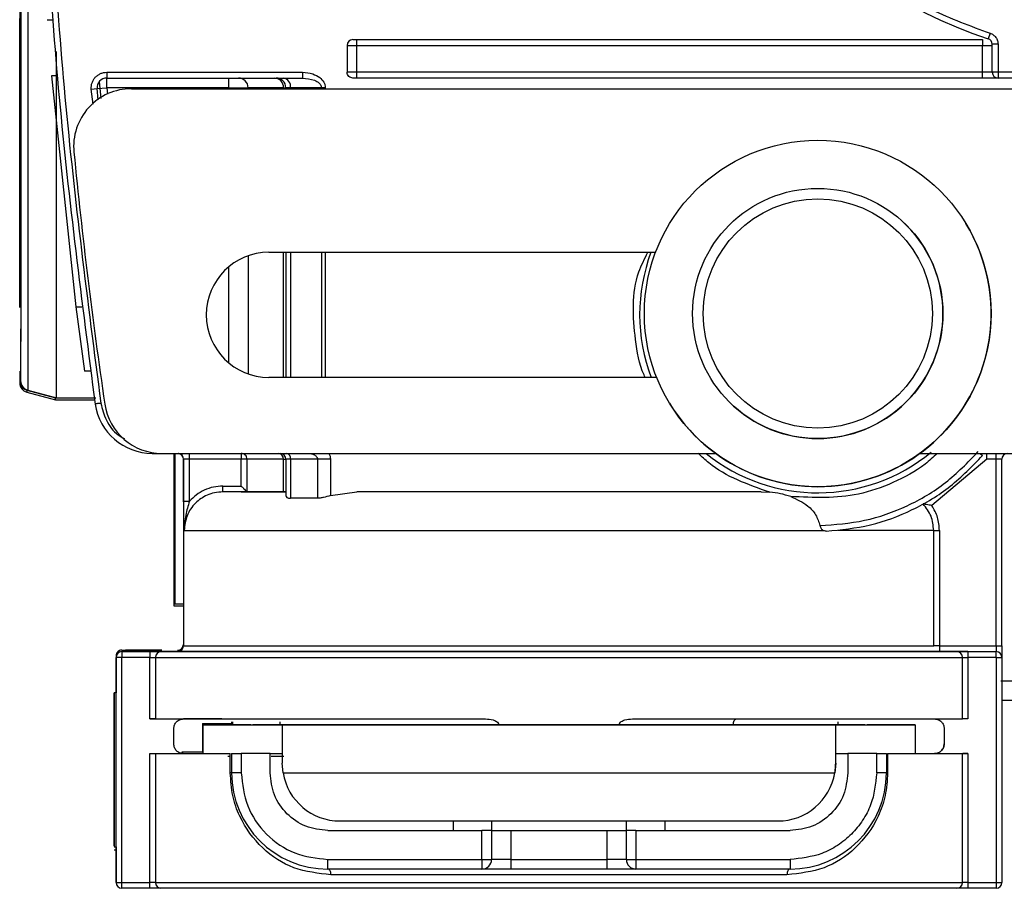
# Model space of a CAD drawing. Units: millimetres. Extents: x 50 to 2082, y 50 to 33210489.
# Drawn here: x 1755 to 1840, y 469 to 544 of the extents above; entities that cross this region are included whole.
import ezdxf

# ---------------------------------------------------------------- set-up
doc = ezdxf.new("R2010")
doc.units = ezdxf.units.MM
doc.header["$LTSCALE"] = 5

msp = doc.modelspace()

# ---------------------------------------------------------------- linework, layer by layer
at = {"color": 7, "linetype": 'Continuous', "lineweight": 25}
for p, q in [((1757.813, 544.341), (1757.313, 544.341)), ((1838.905, 543.22), (1838.753, 542.744)), ((1783.267, 542.165), (1784.1, 542.165)), ((1783.267, 542.165), (1783.267, 539.831)), ((1784.1, 542.665), (1838.267, 542.665)), ((1784.1, 542.165), (1784.1, 542.665)), ((1784.1, 539.831), (1784.1, 542.165)), ((1784.1, 542.165), (1838.267, 542.165)), ((1838.267, 542.665), (1838.267, 542.165)), ((1838.267, 542.165), (1839.1, 542.165)), ((1838.267, 539.831), (1838.267, 542.165)), ((1839.1, 539.831), (1839.1, 542.268)), ((1839.6, 542.268), (1839.1, 542.268)), ((1839.6, 542.268), (1839.6, 539.831)), ((1757.69, 539.522), (1759.803, 519.522)), ((1758.19, 539.522), (1757.69, 539.522)), ((1762.459, 539.831), (1779.419, 539.831)), ((1762.459, 539.831), (1762.459, 539.331)), ((1784.1, 539.831), (1783.267, 539.831)), ((1784.1, 539.331), (1784.1, 539.831)), ((1838.267, 539.831), (1784.1, 539.831)), ((1839.1, 539.831), (1838.267, 539.831)), ((1838.267, 539.331), (1838.267, 539.831)), ((1839.6, 539.831), (1839.1, 539.831)), ((1860.267, 539.831), (1839.6, 539.831)), ((1839.6, 539.831), (1839.6, 539.331)), ((1761.991, 537.564), (1761.827, 539.04)), ((1762.459, 539.331), (1779.419, 539.331)), ((1762.459, 538.498), (1762.459, 539.331)), ((1838.267, 539.331), (1784.1, 539.331)), ((1860.267, 539.331), (1839.6, 539.331)), ((1761.131, 538.383), (1761.629, 538.426)), ((1761.283, 537.078), (1761.131, 538.383)), ((1761.629, 538.426), (1762.459, 538.498)), ((1761.714, 537.454), (1761.629, 538.426)), ((1773.044, 538.498), (1762.459, 538.498)), ((1762.459, 538.498), (1762.525, 537.93)), ((1764.599, 538.411), (1882.434, 538.411)), ((1773.044, 538.498), (1774.7, 538.498)), ((1773.044, 538.411), (1773.044, 538.498)), ((1774.7, 538.498), (1774.7, 538.411)), ((1777.759, 538.411), (1777.759, 538.498)), ((1777.959, 538.498), (1777.959, 538.411)), ((1781.048, 538.498), (1778.377, 538.498)), ((1778.377, 538.498), (1778.377, 538.411)), ((1781.379, 538.498), (1781.048, 538.498)), ((1781.048, 538.498), (1781.048, 538.411)), ((1781.379, 538.498), (1781.379, 538.411)), ((1831.278, 526.968), (1831.278, 526.968)), ((1836.821, 526.726), (1836.821, 526.726)), ((1776.501, 524.244), (1809.963, 524.244)), ((1777.759, 513.411), (1777.759, 524.244)), ((1777.959, 524.244), (1777.959, 513.411)), ((1778.377, 524.244), (1778.377, 513.411)), ((1781.048, 524.244), (1781.048, 513.411)), ((1781.379, 524.244), (1781.379, 513.411)), ((1774.7, 523.936), (1774.7, 513.719)), ((1773.044, 514.657), (1773.044, 522.998)), ((1759.803, 519.522), (1760.552, 513.938)), ((1759.803, 519.522), (1760.303, 519.522)), ((1759.803, 519.522), (1759.803, 519.522)), ((1761.052, 513.938), (1760.552, 513.938)), ((1754.932, 513.269), (1754.932, 513.116)), ((1810.055, 513.411), (1776.501, 513.411)), ((1755.55, 512.311), (1758.042, 511.643)), ((1755.55, 512.311), (1755.55, 512.13)), ((1755.55, 512.13), (1758.042, 511.463)), ((1755.561, 512.311), (1758.053, 511.643)), ((1755.575, 512.311), (1758.067, 511.643)), ((1755.589, 512.311), (1758.081, 511.643)), ((1755.603, 512.311), (1758.095, 511.643)), ((1755.617, 512.311), (1758.11, 511.643)), ((1755.631, 512.311), (1758.124, 511.643)), ((1758.042, 511.463), (1758.042, 511.643)), ((1758.042, 511.463), (1761.422, 511.463)), ((1758.124, 511.643), (1761.509, 511.643)), ((1811.172, 511.167), (1811.172, 511.167)), ((1816.715, 510.925), (1816.715, 510.925)), ((1766.406, 506.898), (1766.406, 506.831)), ((1766.406, 506.831), (1767.209, 506.831)), ((1767.24, 506.828), (1815.157, 506.828)), ((1768.267, 506.828), (1768.267, 493.801)), ((1768.281, 506.828), (1768.281, 493.801)), ((1768.295, 506.828), (1768.295, 493.801)), ((1768.309, 506.828), (1768.309, 493.801)), ((1768.323, 506.828), (1768.323, 493.801)), ((1768.337, 506.828), (1768.337, 493.801)), ((1768.351, 506.828), (1768.351, 493.801)), ((1769.1, 506.331), (1769.1, 490.164)), ((1769.122, 506.331), (1769.1, 506.331)), ((1769.122, 502.688), (1769.122, 506.331)), ((1769.621, 506.331), (1769.122, 506.331)), ((1769.621, 506.331), (1769.621, 506.828)), ((1774.102, 506.331), (1769.621, 506.331)), ((1769.621, 502.688), (1769.621, 506.331)), ((1774.102, 506.828), (1774.102, 506.331)), ((1774.601, 506.331), (1774.102, 506.331)), ((1774.102, 503.998), (1774.102, 506.331)), ((1774.601, 506.331), (1774.601, 503.499)), ((1777.759, 503.498), (1777.759, 506.331)), ((1777.959, 506.331), (1777.959, 503.173)), ((1780.703, 506.331), (1778.377, 506.331)), ((1778.377, 506.331), (1778.377, 502.948)), ((1780.703, 506.331), (1780.703, 502.948)), ((1781.827, 506.331), (1781.827, 503.181)), ((1832.835, 506.828), (1882.434, 506.828)), ((1838.64, 506.331), (1833.874, 502.306)), ((1838.058, 506.828), (1838.259, 506.656)), ((1839.433, 506.331), (1838.64, 506.331)), ((1839.433, 506.331), (1839.433, 506.828)), ((1839.433, 490.164), (1839.433, 506.331)), ((1839.933, 490.164), (1839.933, 506.331)), ((1772.514, 503.998), (1774.102, 503.998)), ((1774.604, 503.498), (1772.514, 503.498)), ((1780.703, 502.948), (1778.377, 502.948)), ((1781.827, 503.181), (1784.1, 503.498)), ((1819.1, 503.498), (1819.842, 503.467)), ((1769.122, 502.688), (1769.621, 502.688)), ((1834.03, 490.164), (1834.03, 500.164)), ((1834.529, 500.164), (1834.529, 490.164)), ((1768.267, 493.801), (1768.267, 493.62)), ((1769.1, 490.164), (1834.03, 490.164)), ((1834.529, 490.164), (1839.433, 490.164)), ((1839.433, 490.164), (1839.433, 489.664)), ((1763.267, 489.285), (1763.267, 489.285)), ((1763.282, 489.285), (1763.267, 489.285)), ((1763.267, 469.665), (1763.267, 489.164)), ((1763.267, 489.164), (1763.267, 489.164)), ((1763.267, 489.164), (1763.267, 486.081)), ((1763.767, 489.785), (1763.767, 489.785)), ((1763.767, 489.664), (1766.204, 489.664)), ((1763.767, 469.665), (1763.767, 489.164)), ((1766.204, 489.164), (1763.767, 489.164)), ((1765.961, 489.785), (1764.1, 489.785)), ((1764.101, 489.785), (1765.961, 489.785)), ((1766.204, 483.832), (1766.204, 489.164)), ((1766.204, 489.164), (1766.68, 489.164)), ((1766.68, 489.164), (1766.68, 483.832)), ((1768.684, 489.664), (1767.156, 489.664)), ((1836.997, 489.664), (1834.529, 489.664)), ((1836.521, 483.831), (1836.521, 489.164)), ((1836.997, 489.664), (1839.434, 489.664)), ((1836.997, 489.164), (1836.997, 483.831)), ((1839.434, 489.164), (1836.997, 489.164)), ((1839.433, 489.664), (1839.433, 489.664)), ((1839.434, 489.164), (1839.434, 469.665)), ((1839.434, 489.164), (1839.934, 489.164)), ((1839.934, 489.164), (1839.934, 469.665)), ((1763.267, 486.081), (1763.1, 486.081)), ((1839.934, 485.466), (1876.677, 485.466)), ((1766.204, 483.832), (1769.101, 483.832)), ((1770.764, 483.451), (1770.764, 480.951)), ((1770.764, 483.451), (1773.265, 483.451)), ((1770.767, 483.33), (1777.652, 483.329)), ((1770.767, 483.33), (1770.767, 483.33)), ((1773.315, 483.33), (1770.767, 483.33)), ((1770.767, 483.33), (1770.767, 480.832)), ((1773.265, 483.58), (1773.265, 483.33)), ((1773.279, 483.58), (1773.279, 483.33)), ((1773.294, 483.58), (1773.294, 483.33)), ((1773.308, 483.58), (1773.308, 483.33)), ((1773.322, 483.58), (1773.322, 483.33)), ((1773.336, 483.58), (1773.336, 483.33)), ((1773.35, 483.58), (1773.35, 483.33)), ((1774.924, 483.33), (1775.121, 483.33)), ((1777.436, 483.33), (1776.762, 483.33)), ((1777.436, 483.58), (1777.436, 483.33)), ((1777.652, 483.329), (1825.548, 483.33)), ((1782.428, 483.33), (1782.428, 483.33)), ((1782.428, 483.33), (1782.428, 483.33)), ((1782.764, 483.831), (1782.764, 483.831)), ((1799.241, 483.33), (1786.043, 483.329)), ((1786.235, 483.831), (1795.235, 483.831)), ((1796.387, 483.331), (1786.518, 483.331)), ((1786.518, 483.331), (1786.518, 483.329)), ((1817.157, 483.33), (1803.959, 483.33)), ((1816.684, 483.331), (1806.815, 483.331)), ((1820.437, 483.831), (1820.437, 483.831)), ((1820.772, 483.33), (1820.772, 483.33)), ((1825.548, 483.33), (1832.434, 483.331)), ((1825.548, 480.83), (1825.548, 483.33)), ((1825.766, 483.331), (1825.766, 483.581)), ((1826.438, 483.331), (1825.766, 483.331)), ((1828.08, 483.331), (1828.276, 483.331)), ((1832.434, 483.331), (1829.886, 483.331)), ((1832.434, 483.331), (1832.434, 483.331)), ((1832.434, 483.331), (1832.434, 480.831)), ((1832.434, 483.331), (1832.434, 480.831)), ((1834.1, 483.831), (1834.114, 483.831)), ((1768.268, 481.665), (1768.267, 482.998)), ((1834.933, 482.997), (1834.933, 482.998)), ((1834.933, 482.998), (1834.933, 482.998)), ((1834.933, 482.997), (1834.933, 481.664)), ((1834.933, 481.664), (1834.933, 481.664)), ((1766.204, 469.665), (1766.204, 480.832)), ((1766.68, 480.832), (1766.68, 469.665)), ((1770.764, 480.952), (1768.956, 480.951)), ((1773.155, 480.58), (1772.936, 480.58)), ((1773.155, 479.165), (1773.155, 480.832)), ((1773.267, 480.832), (1773.267, 479.165)), ((1776.6, 480.832), (1774.1, 480.832)), ((1774.1, 480.832), (1774.1, 479.165)), ((1776.6, 479.165), (1776.6, 480.832)), ((1776.6, 480.829), (1777.652, 480.829)), ((1825.548, 480.83), (1826.6, 480.83)), ((1829.1, 480.831), (1826.6, 480.831)), ((1826.6, 480.831), (1826.6, 479.164)), ((1829.1, 479.164), (1829.1, 480.831)), ((1829.934, 480.831), (1829.934, 479.164)), ((1830.046, 480.831), (1830.046, 479.164)), ((1832.434, 480.831), (1834.119, 480.831)), ((1834.104, 480.831), (1834.106, 480.831)), ((1836.521, 469.665), (1836.521, 480.831)), ((1836.997, 480.831), (1836.54, 480.831)), ((1836.997, 480.831), (1836.997, 469.665)), ((1777.722, 479.162), (1777.652, 479.996)), ((1825.548, 479.997), (1825.478, 479.163)), ((1825.548, 479.997), (1825.548, 479.997)), ((1777.722, 479.162), (1825.478, 479.163)), ((1825.356, 478.623), (1825.478, 479.163)), ((1825.356, 478.623), (1825.356, 478.623)), ((1782.652, 474.996), (1820.548, 474.997)), ((1792.433, 474.996), (1792.433, 474.165)), ((1795.766, 474.996), (1795.766, 474.165)), ((1807.433, 474.164), (1807.433, 474.996)), ((1810.766, 474.996), (1810.766, 474.164)), ((1781.6, 474.165), (1794.933, 474.165)), ((1794.933, 471.665), (1794.933, 474.165)), ((1795.766, 474.165), (1795.766, 471.665)), ((1797.433, 474.165), (1797.433, 471.665)), ((1797.433, 474.165), (1805.766, 474.164)), ((1805.766, 471.664), (1805.766, 474.164)), ((1807.433, 471.664), (1807.433, 474.164)), ((1808.266, 474.164), (1808.266, 471.664)), ((1808.266, 474.164), (1821.6, 474.164)), ((1763.1, 472.748), (1763.267, 472.748)), ((1763.1, 472.504), (1763.267, 472.504)), ((1763.267, 472.748), (1763.267, 469.665)), ((1781.6, 471.665), (1794.933, 471.665)), ((1794.933, 471.665), (1794.933, 470.831)), ((1797.433, 471.665), (1795.766, 471.665)), ((1797.433, 471.665), (1805.766, 471.664)), ((1807.433, 471.664), (1805.766, 471.664)), ((1805.766, 470.831), (1805.766, 471.664)), ((1807.433, 471.664), (1808.266, 471.664)), ((1808.266, 471.664), (1821.6, 471.664)), ((1808.266, 471.664), (1808.266, 470.831)), ((1821.6, 471.664), (1821.6, 470.831)), ((1794.933, 470.831), (1781.6, 470.831)), ((1805.766, 470.831), (1797.433, 470.831)), ((1821.6, 470.831), (1808.266, 470.831)), ((1763.267, 469.665), (1763.767, 469.665)), ((1763.267, 469.665), (1763.267, 469.665)), ((1763.767, 469.665), (1766.204, 469.665)), ((1766.68, 469.665), (1766.204, 469.665)), ((1766.68, 469.665), (1836.521, 469.665)), ((1836.997, 469.665), (1836.521, 469.665)), ((1836.997, 469.665), (1839.434, 469.665)), ((1839.434, 469.665), (1839.934, 469.665)), ((1766.204, 469.165), (1763.767, 469.165)), ((1839.434, 469.165), (1836.997, 469.165))]:
    msp.add_line(p, q, dxfattribs=at)
at = {"color": 7, "linetype": 'Continuous', "lineweight": 25, "flags": 128}
for points in [[(1754.971, 519.476), (1754.971, 519.476), (1754.97, 519.773), (1754.97, 520.658), (1754.969, 522.112), (1754.968, 524.106), (1754.968, 526.6), (1754.967, 529.543), (1754.967, 532.874), (1754.967, 536.527), (1754.966, 540.426), (1754.966, 544.492), (1754.966, 548.643), (1754.966, 552.794), (1754.966, 556.86), (1754.967, 560.759), (1754.967, 564.412), (1754.967, 567.743), (1754.968, 570.686), (1754.968, 573.179), (1754.969, 575.174), (1754.97, 576.628), (1754.97, 577.513), (1754.971, 577.81)], [(1754.985, 519.476), (1754.985, 519.476), (1754.985, 519.773), (1754.984, 520.658), (1754.983, 522.112), (1754.983, 524.106), (1754.982, 526.6), (1754.982, 529.543), (1754.981, 532.874), (1754.981, 536.527), (1754.98, 540.426), (1754.98, 544.492), (1754.98, 548.643), (1754.98, 552.794), (1754.98, 556.86), (1754.981, 560.759), (1754.981, 564.412), (1754.982, 567.743), (1754.982, 570.686), (1754.983, 573.179), (1754.983, 575.174), (1754.984, 576.628), (1754.985, 577.513), (1754.985, 577.81)], [(1754.999, 519.476), (1754.999, 519.476), (1754.999, 519.773), (1754.998, 520.658), (1754.997, 522.112), (1754.997, 524.106), (1754.996, 526.6), (1754.996, 529.543), (1754.995, 532.874), (1754.995, 536.527), (1754.995, 540.426), (1754.994, 544.492), (1754.994, 548.643), (1754.994, 552.794), (1754.995, 556.86), (1754.995, 560.759), (1754.995, 564.412), (1754.996, 567.743), (1754.996, 570.686), (1754.997, 573.179), (1754.997, 575.174), (1754.998, 576.628), (1754.999, 577.513), (1754.999, 577.81)], [(1755.014, 519.476), (1755.014, 519.476), (1755.013, 519.773), (1755.012, 520.658), (1755.011, 522.112), (1755.011, 524.106), (1755.01, 526.6), (1755.01, 529.543), (1755.009, 532.874), (1755.009, 536.527), (1755.009, 540.426), (1755.009, 544.492), (1755.009, 548.643), (1755.009, 552.794), (1755.009, 556.86), (1755.009, 560.759), (1755.009, 564.412), (1755.01, 567.743), (1755.01, 570.686), (1755.011, 573.179), (1755.011, 575.174), (1755.012, 576.628), (1755.013, 577.513), (1755.014, 577.81)], [(1755.637, 548.643), (1755.637, 543.997), (1755.637, 539.427), (1755.637, 535.009), (1755.637, 530.814), (1755.636, 526.912), (1755.636, 523.367), (1755.635, 520.237), (1755.635, 517.574), (1755.634, 515.42), (1755.633, 513.813), (1755.632, 512.777), (1755.632, 512.329), (1755.631, 512.311)], [(1754.943, 519.476), (1754.943, 519.476), (1754.942, 519.773), (1754.941, 520.658), (1754.941, 522.112), (1754.94, 524.106), (1754.94, 526.6), (1754.939, 529.543), (1754.939, 532.874), (1754.938, 536.527), (1754.938, 540.426), (1754.938, 544.492)], [(1754.957, 519.476), (1754.957, 519.476), (1754.956, 519.773), (1754.956, 520.658), (1754.955, 522.112), (1754.954, 524.106), (1754.954, 526.6), (1754.953, 529.543), (1754.953, 532.874), (1754.952, 536.527), (1754.952, 540.426), (1754.952, 544.492)], [(1773.044, 538.498), (1773.044, 538.66), (1773.044, 538.817), (1773.044, 538.961), (1773.044, 539.087), (1773.044, 539.191), (1773.044, 539.268), (1773.044, 539.315), (1773.044, 539.331)], [(1777.759, 538.498), (1777.179, 538.498), (1776.653, 538.498), (1776.183, 538.498), (1775.769, 538.498), (1775.413, 538.498), (1775.116, 538.498), (1774.878, 538.498), (1774.7, 538.498)], [(1777.759, 538.498), (1777.805, 538.498), (1777.845, 538.498), (1777.88, 538.498), (1777.908, 538.498), (1777.93, 538.498), (1777.946, 538.498), (1777.956, 538.498), (1777.959, 538.498)], [(1778.377, 538.498), (1778.282, 538.498), (1778.198, 538.498), (1778.126, 538.498), (1778.067, 538.498), (1778.02, 538.498), (1777.986, 538.498), (1777.966, 538.498), (1777.959, 538.498)], [(1777.759, 506.331), (1777.124, 506.331), (1776.555, 506.331), (1776.053, 506.331), (1775.621, 506.331), (1775.258, 506.331), (1774.967, 506.331), (1774.748, 506.331), (1774.601, 506.331)], [(1777.759, 506.331), (1777.805, 506.331), (1777.845, 506.331), (1777.88, 506.331), (1777.908, 506.331), (1777.93, 506.331), (1777.946, 506.331), (1777.956, 506.331), (1777.959, 506.331)], [(1778.377, 506.331), (1778.282, 506.331), (1778.198, 506.331), (1778.126, 506.331), (1778.067, 506.331), (1778.02, 506.331), (1777.986, 506.331), (1777.966, 506.331), (1777.959, 506.331)], [(1839.933, 506.331), (1839.924, 506.331), (1839.895, 506.331), (1839.849, 506.331), (1839.787, 506.331), (1839.711, 506.331), (1839.625, 506.331), (1839.531, 506.331), (1839.433, 506.331)], [(1834.03, 500.164), (1833.74, 500.164), (1833.227, 500.164), (1832.494, 500.164), (1831.547, 500.164), (1830.392, 500.164), (1829.037, 500.164), (1827.492, 500.164), (1825.767, 500.164)], [(1834.03, 500.164), (1834.045, 500.164), (1834.077, 500.164), (1834.125, 500.164), (1834.187, 500.164), (1834.262, 500.164), (1834.345, 500.164), (1834.436, 500.164), (1834.529, 500.164)], [(1834.529, 490.164), (1834.529, 490.067), (1834.529, 489.973), (1834.529, 489.887), (1834.529, 489.811), (1834.529, 489.749), (1834.529, 489.703), (1834.529, 489.674), (1834.529, 489.664)], [(1763.767, 489.664), (1763.767, 489.655), (1763.767, 489.626), (1763.767, 489.58), (1763.767, 489.518), (1763.767, 489.442), (1763.767, 489.356), (1763.767, 489.262), (1763.767, 489.164)], [(1764.101, 489.785), (1764.101, 489.775), (1764.101, 489.747), (1764.101, 489.701), (1764.101, 489.664)], [(1765.961, 489.785), (1765.961, 489.775), (1765.961, 489.747), (1765.961, 489.701), (1765.961, 489.664)], [(1766.204, 489.664), (1766.204, 489.655), (1766.204, 489.626), (1766.204, 489.58), (1766.204, 489.518), (1766.204, 489.442), (1766.204, 489.356), (1766.204, 489.262), (1766.204, 489.164)], [(1836.521, 489.164), (1836.55, 489.164), (1836.591, 489.164), (1836.642, 489.164), (1836.702, 489.164), (1836.769, 489.164), (1836.842, 489.164), (1836.918, 489.164), (1836.997, 489.164)], [(1836.997, 489.664), (1836.997, 489.655), (1836.997, 489.626), (1836.997, 489.58), (1836.997, 489.518), (1836.997, 489.442), (1836.997, 489.356), (1836.997, 489.262), (1836.997, 489.164)], [(1839.434, 489.164), (1839.434, 489.262), (1839.434, 489.356), (1839.434, 489.442), (1839.434, 489.518), (1839.434, 489.58), (1839.434, 489.626), (1839.434, 489.655), (1839.434, 489.664)], [(1763.1, 484.851), (1763.1, 485.747), (1763.1, 486.08), (1763.1, 485.821), (1763.1, 484.992), (1763.1, 483.668), (1763.1, 481.966), (1763.1, 480.037), (1763.1, 478.053), (1763.1, 476.19), (1763.1, 474.613), (1763.1, 473.463), (1763.1, 472.842), (1763.1, 472.805), (1763.1, 473.355), (1763.1, 474.443), (1763.1, 475.973), (1763.1, 477.809), (1763.1, 479.788), (1763.1, 481.733), (1763.1, 483.473), (1763.1, 484.851)], [(1763.267, 484.851), (1763.267, 485.747), (1763.267, 486.08), (1763.267, 486.081)], [(1763.267, 472.748), (1763.267, 472.805), (1763.267, 473.355), (1763.267, 474.443), (1763.267, 475.973), (1763.267, 477.809), (1763.267, 479.788), (1763.267, 481.733), (1763.267, 483.473), (1763.267, 484.851)], [(1774.924, 483.33), (1774.653, 483.33), (1774.389, 483.33), (1774.139, 483.33), (1773.91, 483.33), (1773.708, 483.33), (1773.539, 483.33), (1773.406, 483.33), (1773.315, 483.33)], [(1776.762, 483.33), (1776.687, 483.33), (1776.564, 483.33), (1776.398, 483.33), (1776.192, 483.33), (1775.954, 483.33), (1775.691, 483.33), (1775.41, 483.33), (1775.121, 483.33)], [(1782.428, 483.33), (1780.821, 483.33), (1779.506, 483.33), (1778.502, 483.33), (1777.823, 483.33), (1777.479, 483.33), (1777.436, 483.33)], [(1777.652, 483.329), (1777.652, 483.268), (1777.652, 483.087), (1777.652, 482.792), (1777.652, 482.39), (1777.652, 481.894), (1777.652, 481.318), (1777.652, 480.679), (1777.652, 479.996)], [(1786.043, 483.329), (1785.248, 483.329), (1784.533, 483.329), (1783.91, 483.329), (1783.387, 483.329), (1782.972, 483.329), (1782.672, 483.329), (1782.489, 483.33), (1782.428, 483.33)], [(1786.518, 483.331), (1785.802, 483.331), (1785.159, 483.331), (1784.598, 483.331), (1784.127, 483.331), (1783.754, 483.331), (1783.483, 483.331), (1783.319, 483.331), (1783.264, 483.331)], [(1803.959, 483.33), (1803.418, 483.33), (1802.835, 483.33), (1802.225, 483.33), (1801.6, 483.33), (1800.975, 483.33), (1800.365, 483.33), (1799.782, 483.33), (1799.241, 483.33)], [(1819.937, 483.331), (1819.882, 483.331), (1819.718, 483.331), (1819.448, 483.331), (1819.074, 483.331), (1818.604, 483.331), (1818.043, 483.331), (1817.4, 483.331), (1816.684, 483.331)], [(1820.772, 483.33), (1820.711, 483.33), (1820.529, 483.33), (1820.228, 483.33), (1819.813, 483.33), (1819.29, 483.33), (1818.667, 483.33), (1817.952, 483.33), (1817.157, 483.33)], [(1825.767, 483.331), (1825.722, 483.331), (1825.377, 483.331), (1824.698, 483.331), (1823.694, 483.331), (1822.379, 483.33), (1820.772, 483.33)], [(1825.548, 479.997), (1825.548, 480.68), (1825.548, 481.319), (1825.548, 481.895), (1825.548, 482.391), (1825.548, 482.793), (1825.548, 483.088), (1825.548, 483.269), (1825.548, 483.33)], [(1828.08, 483.331), (1827.79, 483.331), (1827.51, 483.331), (1827.246, 483.331), (1827.009, 483.331), (1826.803, 483.331), (1826.636, 483.331), (1826.514, 483.331), (1826.438, 483.331)], [(1829.886, 483.331), (1829.794, 483.331), (1829.662, 483.331), (1829.493, 483.331), (1829.291, 483.331), (1829.062, 483.331), (1828.812, 483.331), (1828.548, 483.331), (1828.276, 483.331)], [(1825.548, 479.997), (1825.548, 480.178), (1825.548, 480.342), (1825.548, 480.486), (1825.548, 480.607), (1825.548, 480.703), (1825.548, 480.773), (1825.548, 480.816), (1825.548, 480.83)], [(1773.267, 479.165), (1773.265, 479.165), (1773.26, 479.165), (1773.251, 479.165), (1773.238, 479.165), (1773.222, 479.165), (1773.203, 479.165), (1773.18, 479.165), (1773.155, 479.165)], [(1830.046, 479.164), (1830.02, 479.164), (1829.998, 479.164), (1829.978, 479.164), (1829.962, 479.164), (1829.95, 479.164), (1829.941, 479.164), (1829.935, 479.164), (1829.934, 479.164)], [(1797.433, 471.665), (1797.433, 471.502), (1797.433, 471.346), (1797.433, 471.202), (1797.433, 471.075), (1797.433, 470.972), (1797.433, 470.895), (1797.433, 470.847), (1797.433, 470.831)], [(1766.204, 469.165), (1766.204, 469.174), (1766.204, 469.203), (1766.204, 469.249), (1766.204, 469.311), (1766.204, 469.387), (1766.204, 469.473), (1766.204, 469.567), (1766.204, 469.665)], [(1836.997, 469.665), (1836.997, 469.567), (1836.997, 469.473), (1836.997, 469.387), (1836.997, 469.311), (1836.997, 469.249), (1836.997, 469.203), (1836.997, 469.174), (1836.997, 469.165)]]:
    msp.add_lwpolyline(points, dxfattribs=at)
at = {"color": 7, "linetype": 'Continuous', "lineweight": 25}
for radius in [15, 10.833, 9.92]:
    msp.add_circle((1823.996, 518.947), radius, dxfattribs=at)
for centre, radius, start, end in [((1849.934, 577.664), 36.667, 107.75412, 252.24588), ((1783.767, 542.165), 0.5, 90, 180), ((1838.6, 542.268), 0.5, 0, 72.24588), ((1839.6, 539.831), 0.5, 180, 270), ((1762.459, 538.498), 0.833, 90, 184.94723), ((1773.869, 538.501), 0.831, 359.8068, 89.80549), ((1776.972, 538.545), 0.788, 356.58925, 86.12473), ((1777.125, 538.498), 0.833, 0.00001, 90), ((1777.63, 538.589), 0.752, 353.01685, 80.66026), ((1764.599, 533.411), 5, 90, 185.60158), ((2215.768, 577.661), 458.333, 185.60158, 188.35005), ((1823.996, 518.947), 10.833, 227.76755, 47.76755), ((1823.996, 518.947), 15, 351.17387, 31.2421), ((1776.501, 518.828), 5.417, 90, 270), ((1824, 518.831), 15.417, 159.44373, 200.58372), ((1823.996, 518.947), 15, 211.2421, 351.17387), ((1755.765, 513.116), 0.833, 180, 255.00033), ((1755.776, 513.116), 0.833, 179.99996, 255.00033), ((1755.79, 513.116), 0.833, 179.99996, 255.00033), ((1755.805, 513.116), 0.833, 179.99996, 255.00033), ((1755.819, 513.116), 0.833, 179.99996, 255.00033), ((1755.833, 513.116), 0.833, 179.99996, 255.00033), ((1755.847, 513.116), 0.833, 179.99996, 255.00033), ((1755.765, 512.935), 0.833, 180, 255.00033), ((1766.406, 511.831), 5, 188.35005, 270), ((1767.24, 511.828), 5, 188.35005, 270), ((1768.6, 506.331), 0.5, 360, 83.25833), ((1768.622, 506.331), 0.5, 359.9825, 83.23799), ((1777.281, 506.357), 0.479, 356.90715, 79.169), ((1777.459, 506.331), 0.5, 359.99999, 83.25848), ((1777.914, 506.381), 0.465, 353.78057, 73.53119), ((1824, 518.831), 15.417, 231.14516, 309.51439), ((1840.433, 506.331), 0.5, 96.74167, 180), ((1768.6, 490.285), 0.5, 270, 0.00002), ((1768.6, 490.164), 0.5, 270, 359.99964), ((1763.767, 489.285), 0.5, 90, 179.99999), ((1763.767, 489.285), 0.5, 90, 180.00001), ((1763.767, 489.164), 0.5, 89.9999, 180), ((1763.767, 489.164), 0.5, 90, 180), ((1767.169, 489.176), 0.489, 91.4316, 181.36341), ((1836.032, 489.176), 0.489, 358.63659, 88.56863), ((1839.434, 489.164), 0.5, 360, 90), ((1781.6, 479.165), 8.333, 179.9993, 269.99928), ((1782.652, 479.996), 5, 189.59518, 270.00111), ((1820.548, 479.997), 5, 270.00111, 350.40705), ((1821.6, 479.164), 8.333, 269.9993, 359.9993), ((1794.933, 471.665), 0.833, 269.9993, 0), ((1808.266, 471.664), 0.833, 180, 269.9993), ((1763.767, 469.665), 0.5, 180, 270), ((1763.767, 469.665), 0.5, 180, 270), ((1767.169, 469.653), 0.489, 178.63659, 268.56839), ((1836.032, 469.653), 0.489, 271.43137, 1.36319), ((1839.434, 469.665), 0.5, 270, 360)]:
    msp.add_arc(centre, radius, start, end, dxfattribs=at)
for points in [[(1761.459, 644.224), (1760.314, 635.39), (1758.025, 617.724), (1756.549, 591.026), (1756.549, 564.303), (1758.025, 537.605), (1760.314, 519.938), (1761.459, 511.105)], [(1783.767, 542.665), (1783.772, 542.665), (1783.782, 542.665), (1783.859, 542.665), (1783.969, 542.665), (1784.057, 542.665), (1784.1, 542.665)], [(1779.419, 539.831), (1779.419, 539.766), (1779.419, 539.635), (1779.419, 539.469), (1779.419, 539.354), (1779.419, 539.339), (1779.419, 539.331)], [(1783.767, 539.331), (1783.701, 539.339), (1783.57, 539.354), (1783.405, 539.469), (1783.289, 539.635), (1783.274, 539.766), (1783.267, 539.831)], [(1784.1, 539.331), (1784.057, 539.331), (1783.969, 539.331), (1783.859, 539.331), (1783.782, 539.331), (1783.772, 539.331), (1783.767, 539.331)], [(1761.954, 511.178), (1761.889, 511.168), (1761.759, 511.149), (1761.596, 511.125), (1761.481, 511.108), (1761.466, 511.106), (1761.459, 511.105)], [(1774.601, 506.331), (1774.593, 506.397), (1774.578, 506.528), (1774.463, 506.693), (1774.298, 506.809), (1774.167, 506.824), (1774.102, 506.831)], [(1781.827, 506.331), (1781.724, 506.331), (1781.518, 506.331), (1781.221, 506.331), (1780.942, 506.331), (1780.783, 506.331), (1780.703, 506.331)], [(1824.728, 500.095), (1826.015, 500.222), (1828.587, 500.475), (1832.231, 501.855), (1835.572, 503.862), (1837.364, 505.724), (1838.259, 506.656)], [(1838.64, 506.331), (1838.64, 506.397), (1838.64, 506.528), (1838.64, 506.693), (1838.64, 506.809), (1838.64, 506.824), (1838.64, 506.831)], [(1772.514, 503.498), (1772.514, 503.505), (1772.514, 503.52), (1772.514, 503.636), (1772.514, 503.801), (1772.514, 503.932), (1772.514, 503.998)], [(1777.959, 503.498), (1776.534, 503.498), (1773.685, 503.498), (1772.904, 503.498), (1772.514, 503.498)], [(1777.759, 503.498), (1776.956, 503.498), (1775.349, 503.498), (1774.852, 503.498), (1774.604, 503.498)], [(1834.529, 500.164), (1834.5, 500.546), (1834.442, 501.309), (1834.063, 501.974), (1833.874, 502.306)], [(1769.17, 500.164), (1769.336, 500.164), (1769.666, 500.164), (1770.99, 500.164), (1772.889, 500.164), (1775.386, 500.164), (1778.413, 500.164), (1781.914, 500.164), (1785.815, 500.164), (1790.037, 500.164), (1794.495, 500.164), (1799.098, 500.164), (1803.752, 500.164), (1808.361, 500.164), (1812.835, 500.164), (1817.072, 500.164), (1821.026, 500.164), (1823.316, 500.164), (1824.461, 500.164)], [(1834.529, 490.164), (1834.466, 490.164), (1834.341, 490.164), (1834.18, 490.164), (1834.063, 490.164), (1834.041, 490.164), (1834.03, 490.164)], [(1839.433, 490.164), (1839.499, 490.164), (1839.63, 490.164), (1839.795, 490.164), (1839.911, 490.164), (1839.926, 490.164), (1839.933, 490.164)], [(1763.767, 489.164), (1763.702, 489.164), (1763.571, 489.164), (1763.405, 489.164), (1763.29, 489.164), (1763.275, 489.164), (1763.267, 489.164)], [(1763.767, 489.785), (1763.772, 489.785), (1763.782, 489.785), (1763.859, 489.785), (1763.969, 489.785), (1764.057, 489.785), (1764.101, 489.785)], [(1766.68, 489.164), (1767.351, 489.164), (1768.693, 489.164), (1771.754, 489.164), (1775.493, 489.164), (1779.896, 489.164), (1784.832, 489.164), (1790.186, 489.164), (1795.821, 489.164), (1801.601, 489.164), (1807.38, 489.164), (1813.016, 489.164), (1818.369, 489.164), (1823.305, 489.164), (1827.708, 489.164), (1831.447, 489.164), (1834.507, 489.164), (1835.85, 489.164), (1836.521, 489.164)], [(1766.68, 483.832), (1766.66, 483.832), (1766.618, 483.832), (1766.503, 483.832), (1766.362, 483.832), (1766.257, 483.832), (1766.204, 483.832)], [(1766.204, 483.832), (1766.256, 483.832), (1766.362, 483.832), (1766.503, 483.832), (1766.618, 483.832), (1766.659, 483.832), (1766.68, 483.832)], [(1766.68, 483.832), (1767.248, 483.832), (1768.385, 483.832), (1770.873, 483.832), (1773.882, 483.831), (1777.413, 483.831), (1781.386, 483.831), (1785.734, 483.831), (1790.365, 483.831), (1793.612, 483.831), (1795.235, 483.831)], [(1768.267, 482.998), (1768.28, 483.107), (1768.305, 483.326), (1768.498, 483.601), (1768.773, 483.794), (1768.992, 483.819), (1769.101, 483.831)], [(1807.966, 483.831), (1809.589, 483.831), (1812.836, 483.831), (1817.467, 483.831), (1821.816, 483.831), (1825.788, 483.831), (1829.319, 483.831), (1832.328, 483.831), (1834.816, 483.831), (1835.952, 483.831), (1836.521, 483.831)], [(1816.684, 483.331), (1816.688, 483.397), (1816.697, 483.528), (1816.762, 483.693), (1816.856, 483.808), (1816.93, 483.823), (1816.967, 483.831)], [(1834.114, 483.831), (1834.222, 483.817), (1834.437, 483.788), (1834.708, 483.595), (1834.896, 483.321), (1834.921, 483.105), (1834.933, 482.997)], [(1836.997, 483.831), (1836.944, 483.831), (1836.839, 483.831), (1836.698, 483.831), (1836.582, 483.831), (1836.541, 483.831), (1836.521, 483.831)], [(1769.087, 480.832), (1768.979, 480.846), (1768.763, 480.874), (1768.493, 481.067), (1768.305, 481.341), (1768.28, 481.557), (1768.268, 481.665)], [(1834.933, 481.664), (1834.921, 481.555), (1834.896, 481.337), (1834.703, 481.061), (1834.427, 480.868), (1834.209, 480.843), (1834.1, 480.831)], [(1834.106, 480.831), (1834.215, 480.844), (1834.432, 480.871), (1834.705, 481.064), (1834.896, 481.338), (1834.921, 481.556), (1834.933, 481.665)], [(1834.933, 481.664), (1834.925, 481.57), (1834.908, 481.38), (1834.803, 481.222), (1834.75, 481.143)], [(1766.204, 480.832), (1766.257, 480.832), (1766.362, 480.832), (1766.503, 480.832), (1766.618, 480.832), (1766.66, 480.832), (1766.68, 480.832)], [(1766.68, 480.832), (1767.48, 480.832), (1769.079, 480.832), (1771.796, 480.832), (1773.155, 480.832)], [(1773.267, 480.832), (1773.279, 480.832), (1773.304, 480.832), (1773.497, 480.832), (1773.773, 480.832), (1773.991, 480.832), (1774.1, 480.832)], [(1829.1, 480.831), (1829.209, 480.831), (1829.428, 480.831), (1829.703, 480.831), (1829.896, 480.831), (1829.921, 480.831), (1829.934, 480.831)], [(1830.046, 480.831), (1831.404, 480.831), (1834.122, 480.831), (1835.721, 480.831), (1836.521, 480.831)], [(1836.521, 480.831), (1836.541, 480.831), (1836.582, 480.831), (1836.698, 480.831), (1836.839, 480.831), (1836.944, 480.831), (1836.997, 480.831)], [(1774.1, 479.165), (1773.991, 479.165), (1773.773, 479.165), (1773.497, 479.165), (1773.304, 479.165), (1773.279, 479.165), (1773.267, 479.165)], [(1774.1, 479.165), (1774.213, 478.182), (1774.438, 476.217), (1776.173, 473.737), (1778.652, 472.003), (1780.617, 471.778), (1781.6, 471.665)], [(1781.6, 474.165), (1780.945, 474.24), (1779.635, 474.39), (1777.982, 475.547), (1776.826, 477.199), (1776.675, 478.51), (1776.6, 479.165)], [(1826.6, 479.164), (1826.525, 478.509), (1826.375, 477.199), (1825.218, 475.546), (1823.566, 474.39), (1822.255, 474.239), (1821.6, 474.164)], [(1829.934, 479.164), (1829.921, 479.164), (1829.896, 479.164), (1829.703, 479.164), (1829.428, 479.164), (1829.209, 479.164), (1829.1, 479.164)], [(1795.766, 474.165), (1795.753, 474.165), (1795.728, 474.165), (1795.536, 474.165), (1795.26, 474.165), (1795.042, 474.165), (1794.933, 474.165)], [(1795.766, 474.165), (1795.791, 474.165), (1795.841, 474.165), (1796.227, 474.165), (1796.777, 474.165), (1797.214, 474.165), (1797.433, 474.165)], [(1805.766, 474.164), (1805.984, 474.164), (1806.421, 474.164), (1806.972, 474.164), (1807.357, 474.164), (1807.408, 474.164), (1807.433, 474.164)], [(1808.266, 474.164), (1808.157, 474.164), (1807.938, 474.164), (1807.663, 474.164), (1807.47, 474.164), (1807.445, 474.164), (1807.433, 474.164)], [(1781.6, 470.831), (1781.6, 470.844), (1781.6, 470.869), (1781.6, 471.062), (1781.6, 471.337), (1781.6, 471.556), (1781.6, 471.665)], [(1794.933, 471.665), (1795.042, 471.665), (1795.26, 471.665), (1795.536, 471.665), (1795.728, 471.665), (1795.753, 471.665), (1795.766, 471.665)], [(1781.869, 470.331), (1781.865, 470.397), (1781.857, 470.528), (1781.795, 470.693), (1781.706, 470.809), (1781.635, 470.824), (1781.6, 470.831)], [(1797.433, 470.831), (1797.105, 470.831), (1796.45, 470.831), (1795.623, 470.831), (1795.045, 470.831), (1794.97, 470.831), (1794.933, 470.831)], [(1821.6, 470.831), (1821.565, 470.824), (1821.494, 470.809), (1821.405, 470.693), (1821.343, 470.528), (1821.335, 470.397), (1821.331, 470.331)], [(1763.767, 469.165), (1763.767, 469.172), (1763.767, 469.187), (1763.767, 469.303), (1763.767, 469.468), (1763.767, 469.599), (1763.767, 469.665)], [(1821.331, 470.331), (1819.829, 470.331), (1816.826, 470.331), (1811.907, 470.331), (1806.81, 470.331), (1801.6, 470.331), (1796.39, 470.331), (1791.293, 470.331), (1786.374, 470.331), (1783.371, 470.331), (1781.869, 470.331)]]:
    msp.add_open_spline(points, degree=3, dxfattribs=at)
for points, knots in [([(1761.954, 644.151), (1760.811, 635.329), (1758.524, 617.681), (1757.049, 591.013), (1757.049, 564.317), (1758.524, 537.649), (1760.811, 520), (1761.954, 511.178)], [0, 0, 0, 0, 0.1999697, 0.4000146, 0.5999722, 0.8000259, 1, 1, 1, 1]), ([(1838.905, 612.108), (1837.199, 611.479), (1833.721, 610.195), (1828.881, 607.246), (1824.429, 603.533), (1820.591, 599.079), (1817.523, 594.066), (1815.33, 588.694), (1814.047, 583.185), (1813.63, 577.664), (1814.047, 572.144), (1815.33, 566.635), (1817.523, 561.263), (1820.591, 556.25), (1824.429, 551.796), (1828.881, 548.083), (1833.721, 545.133), (1837.199, 543.85), (1838.905, 543.22)], [0, 0, 0, 0, 0.059772, 0.121823, 0.185491, 0.25, 0.314509, 0.378177, 0.440228, 0.5, 0.559772, 0.621823, 0.685491, 0.75, 0.814509, 0.878177, 0.940228, 1, 1, 1, 1]), ([(1755.02, 548.643), (1755.02, 546.476), (1755.02, 542.013), (1755.019, 536.543), (1755.019, 532.272), (1755.019, 528.094), (1755.018, 523.343), (1755.017, 518.723), (1755.016, 515.445), (1755.015, 513.468), (1755.014, 513.231), (1755.014, 513.116)], [0, 0, 0, 0, 0.116497, 0.239972, 0.304366, 0.368745, 0.500083, 0.63142, 0.760028, 0.883503, 1, 1, 1, 1]), ([(1755.02, 548.643), (1755.02, 546.385), (1755.019, 541.869), (1755.019, 535.355), (1755.019, 529.352), (1755.018, 524.092), (1755.017, 519.768), (1755.016, 516.58), (1755.015, 514.529), (1755.014, 514.272), (1755.014, 514.144)], [0, 0, 0, 0, 0.125013, 0.250027, 0.37504, 0.500054, 0.625067, 0.750081, 0.875094, 1, 1, 1, 1]), ([(1838.905, 543.22), (1839.002, 543.18), (1839.198, 543.098), (1839.421, 542.864), (1839.572, 542.581), (1839.591, 542.37), (1839.6, 542.268)], [0, 0, 0, 0, 0.249289, 0.500123, 0.756375, 1, 1, 1, 1]), ([(1758.124, 511.643), (1758.124, 511.643), (1758.124, 511.46), (1758.125, 512.096), (1758.126, 513.627), (1758.127, 516.334), (1758.128, 519.963), (1758.129, 524.452), (1758.129, 529.661), (1758.13, 535.418), (1758.13, 539.555), (1758.13, 541.624)], [0, 0, 0, 0, 0.000033, 0.125029, 0.250025, 0.375021, 0.500016, 0.625012, 0.750008, 0.875004, 1, 1, 1, 1]), ([(1761.131, 538.383), (1761.128, 538.475), (1761.123, 538.659), (1761.188, 538.93), (1761.303, 539.183), (1761.469, 539.405), (1761.677, 539.59), (1761.918, 539.726), (1762.182, 539.815), (1762.367, 539.826), (1762.459, 539.831)], [0, 0, 0, 0, 0.124897, 0.249996, 0.374798, 0.499996, 0.624798, 0.749996, 0.874897, 1, 1, 1, 1]), ([(1779.419, 539.831), (1779.717, 539.804), (1780.241, 539.757), (1780.874, 539.428), (1781.213, 539.068), (1781.359, 538.751), (1781.373, 538.581), (1781.379, 538.498)], [0, 0, 0, 0, 0.3425008, 0.603157, 0.8050595, 0.9039049, 1, 1, 1, 1]), ([(1779.419, 539.331), (1779.766, 539.301), (1780.277, 539.256), (1780.806, 538.96), (1780.986, 538.739), (1781.04, 538.599), (1781.045, 538.531), (1781.048, 538.498)], [0, 0, 0, 0, 0.528125, 0.777747, 0.898282, 0.950637, 1, 1, 1, 1]), ([(1839.6, 539.331), (1839.582, 539.331), (1839.555, 539.331), (1839.389, 539.331), (1839.217, 539.331), (1839.004, 539.331), (1838.694, 539.331), (1838.435, 539.331), (1838.267, 539.331)], [0, 0, 0, 0, 0.239443, 0.369507, 0.5, 0.630064, 0.760557, 1, 1, 1, 1]), ([(1809.058, 513.411), (1809.025, 513.481), (1808.544, 514.5), (1808.041, 517.564), (1807.849, 521.361), (1809.005, 523.684), (1809.284, 524.244)], [0, 0, 0, 0, 0.020836, 0.304178, 0.831986, 1, 1, 1, 1]), ([(1754.932, 513.963), (1754.932, 513.805), (1754.932, 513.196), (1754.932, 513.15), (1754.932, 513.116)], [0, 0, 0, 0, 0.258083, 1, 1, 1, 1]), ([(1761.954, 511.178), (1762.084, 510.68), (1762.352, 509.65), (1763.147, 508.564), (1763.818, 508.209), (1764.003, 508.111)], [0, 0, 0, 0, 0.404612, 0.836333, 1, 1, 1, 1]), ([(1779.904, 506.831), (1779.968, 506.829), (1780.101, 506.826), (1780.329, 506.763), (1780.511, 506.66), (1780.627, 506.546), (1780.675, 506.476), (1780.699, 506.404), (1780.702, 506.357), (1780.703, 506.331)], [0, 0, 0, 0, 0.188851, 0.38905, 0.679884, 0.782567, 0.862457, 0.925687, 1, 1, 1, 1]), ([(1781.68, 506.831), (1781.723, 506.751), (1781.806, 506.595), (1781.82, 506.418), (1781.827, 506.331)], [0, 0, 0, 0, 0.508514, 1, 1, 1, 1]), ([(1819.842, 503.467), (1817.954, 504.126), (1815.675, 504.921), (1813.955, 506.549), (1813.66, 506.828)], [0, 0, 0, 0, 0.828713, 1, 1, 1, 1]), ([(1834.331, 506.828), (1833.991, 506.51), (1832.866, 505.46), (1830.551, 504.242), (1826.678, 502.859), (1823.635, 502.998), (1821.656, 503.088)], [0, 0, 0, 0, 0.102315, 0.338198, 0.569372, 1, 1, 1, 1]), ([(1824.186, 500.582), (1825.484, 500.675), (1828.081, 500.861), (1831.777, 502.187), (1835.166, 504.172), (1836.975, 506.044), (1837.879, 506.98)], [0, 0, 0, 0, 0.249999, 0.499999, 0.75, 1, 1, 1, 1]), ([(1772.514, 503.998), (1772.239, 503.981), (1771.687, 503.948), (1770.899, 503.671), (1770.187, 503.261), (1769.807, 502.876), (1769.621, 502.688)], [0, 0, 0, 0, 0.252156, 0.505333, 0.759026, 1, 1, 1, 1]), ([(1774.102, 503.998), (1774.174, 503.928), (1774.294, 503.809), (1774.426, 503.673), (1774.506, 503.594), (1774.555, 503.545), (1774.588, 503.512), (1774.597, 503.503), (1774.601, 503.499)], [0, 0, 0, 0, 0.32755, 0.55093, 0.678842, 0.794992, 0.901238, 1, 1, 1, 1]), ([(1772.514, 503.498), (1772.273, 503.483), (1771.806, 503.454), (1770.972, 503.172), (1770.075, 502.559), (1769.32, 501.47), (1769.22, 500.597), (1769.17, 500.164)], [0, 0, 0, 0, 0.138237, 0.267959, 0.500854, 0.752852, 1, 1, 1, 1]), ([(1774.102, 503.498), (1774.302, 503.498), (1774.712, 503.498), (1776.053, 503.498), (1777.419, 503.498), (1777.959, 503.498)], [0, 0, 0, 0, 0.3661, 0.749841, 1, 1, 1, 1]), ([(1777.959, 503.173), (1777.979, 503.116), (1778.009, 503.028), (1778.189, 502.959), (1778.316, 502.952), (1778.377, 502.948)], [0, 0, 0, 0, 0.50024, 0.760879, 1, 1, 1, 1]), ([(1781.827, 503.181), (1781.625, 503.121), (1781.32, 503.03), (1780.944, 502.959), (1780.782, 502.952), (1780.703, 502.948)], [0, 0, 0, 0, 0.499293, 0.7579379, 1, 1, 1, 1]), ([(1819.1, 503.498), (1817.866, 503.498), (1815.349, 503.498), (1811.056, 503.498), (1806.43, 503.498), (1801.6, 503.498), (1796.771, 503.498), (1792.145, 503.498), (1787.852, 503.498), (1785.334, 503.498), (1784.1, 503.498)], [0, 0, 0, 0, 0.1193152, 0.2433733, 0.3708077, 0.5, 0.6291923, 0.7566267, 0.8806848, 1, 1, 1, 1]), ([(1821.656, 503.088), (1821.36, 503.181), (1820.768, 503.368), (1820.151, 503.434), (1819.842, 503.467)], [0, 0, 0, 0, 0.499653, 1, 1, 1, 1]), ([(1821.656, 503.088), (1822.173, 502.855), (1823.003, 502.48), (1823.879, 501.551), (1824.084, 500.902), (1824.186, 500.582)], [0, 0, 0, 0, 0.455383, 0.731179, 1, 1, 1, 1]), ([(1769.17, 500.164), (1769.157, 500.556), (1769.129, 501.336), (1769.124, 502.238), (1769.122, 502.688)], [0, 0, 0, 0, 0.501345, 1, 1, 1, 1]), ([(1769.621, 502.688), (1769.497, 502.288), (1769.238, 501.455), (1769.193, 500.606), (1769.17, 500.164)], [0, 0, 0, 0, 0.479679, 1, 1, 1, 1]), ([(1834.03, 500.164), (1833.989, 500.584), (1833.906, 501.433), (1833.384, 502.108), (1833.121, 502.449)], [0, 0, 0, 0, 0.494739, 1, 1, 1, 1]), ([(1833.874, 502.306), (1833.795, 502.324), (1833.637, 502.359), (1833.41, 502.401), (1833.241, 502.427), (1833.147, 502.448), (1833.13, 502.449), (1833.121, 502.449)], [0, 0, 0, 0, 0.245803, 0.491617, 0.738446, 0.863518, 1, 1, 1, 1]), ([(1824.186, 500.582), (1824.197, 500.537), (1824.22, 500.443), (1824.287, 500.326), (1824.367, 500.229), (1824.429, 500.186), (1824.461, 500.164)], [0, 0, 0, 0, 0.242678, 0.500641, 0.743374, 1, 1, 1, 1]), ([(1824.728, 500.095), (1824.682, 500.097), (1824.59, 500.099), (1824.503, 500.143), (1824.461, 500.164)], [0, 0, 0, 0, 0.509521, 1, 1, 1, 1]), ([(1768.352, 493.801), (1768.352, 493.801), (1768.181, 493.801), (1768.419, 493.801), (1769.02, 493.801), (1769.1, 493.801)], [0, 0, 0, 0, 0.000746, 0.865785, 1, 1, 1, 1]), ([(1768.267, 493.62), (1768.299, 493.62), (1768.339, 493.62), (1768.987, 493.62), (1769.1, 493.62)], [0, 0, 0, 0, 0.825243, 1, 1, 1, 1]), ([(1839.933, 490.164), (1839.933, 490.034), (1839.933, 489.772), (1839.933, 489.441), (1839.933, 489.212), (1839.933, 489.18), (1839.933, 489.164)], [0, 0, 0, 0, 0.2499747, 0.50007, 0.7484775, 1, 1, 1, 1]), ([(1767.228, 489.785), (1767.175, 489.785), (1767.064, 489.785), (1766.756, 489.785), (1766.376, 489.785), (1766.097, 489.785), (1765.961, 489.785)], [0, 0, 0, 0, 0.243751, 0.5, 0.756249, 1, 1, 1, 1]), ([(1765.961, 489.785), (1766.097, 489.785), (1766.376, 489.785), (1766.756, 489.785), (1767.064, 489.785), (1767.175, 489.785), (1767.229, 489.785)], [0, 0, 0, 0, 0.243751, 0.5, 0.756249, 1, 1, 1, 1]), ([(1766.204, 489.664), (1766.309, 489.664), (1766.52, 489.664), (1766.804, 489.664), (1767.034, 489.664), (1767.116, 489.664), (1767.156, 489.664)], [0, 0, 0, 0, 0.2492891, 0.5001227, 0.7563748, 1, 1, 1, 1]), ([(1767.156, 489.664), (1767.116, 489.664), (1767.034, 489.664), (1766.8, 489.664), (1766.517, 489.664), (1766.306, 489.664), (1766.204, 489.664)], [0, 0, 0, 0, 0.2492891, 0.5001227, 0.7563748, 1, 1, 1, 1]), ([(1767.156, 489.664), (1767.786, 489.664), (1769.07, 489.664), (1772.019, 489.664), (1775.732, 489.664), (1780.186, 489.664), (1785.199, 489.664), (1790.571, 489.664), (1796.08, 489.664), (1801.601, 489.664), (1807.121, 489.664), (1812.63, 489.664), (1818.002, 489.664), (1823.015, 489.664), (1827.469, 489.664), (1831.182, 489.664), (1834.131, 489.664), (1835.415, 489.664), (1836.044, 489.664)], [0, 0, 0, 0, 0.059772, 0.121823, 0.185491, 0.25, 0.314509, 0.378177, 0.440228, 0.5, 0.559772, 0.621823, 0.685491, 0.75, 0.814509, 0.878177, 0.940228, 1, 1, 1, 1]), ([(1834.529, 489.664), (1834.377, 489.664), (1834.065, 489.664), (1832.816, 489.664), (1830.935, 489.664), (1828.365, 489.664), (1825.167, 489.664), (1821.427, 489.664), (1817.273, 489.664), (1812.856, 489.664), (1808.333, 489.664), (1803.825, 489.664), (1799.376, 489.664), (1794.927, 489.664), (1790.472, 489.664), (1786.083, 489.664), (1781.934, 489.664), (1778.178, 489.664), (1774.947, 489.664), (1772.343, 489.664), (1770.408, 489.664), (1769.197, 489.664), (1768.617, 489.664), (1768.659, 489.664), (1768.673, 489.664)], [0, 0, 0, 0, 0.043217, 0.088386, 0.135182, 0.183186, 0.23191, 0.280817, 0.329359, 0.377012, 0.423307, 0.467857, 0.511179, 0.554511, 0.600263, 0.647511, 0.695813, 0.744659, 0.793505, 0.841806, 0.889055, 0.934807, 0.97813, 1, 1, 1, 1]), ([(1768.672, 489.664), (1768.83, 489.664), (1769.152, 489.664), (1770.483, 489.664), (1772.055, 489.664), (1773.443, 489.664), (1773.934, 489.664)], [0, 0, 0, 0, 0.270711, 0.552026, 0.84159, 1, 1, 1, 1]), ([(1829.267, 489.664), (1830.172, 489.664), (1832.086, 489.664), (1833.863, 489.664), (1834.311, 489.664), (1834.529, 489.664)], [0, 0, 0, 0, 0.314878, 0.665797, 1, 1, 1, 1]), ([(1836.044, 489.664), (1836.085, 489.664), (1836.167, 489.664), (1836.4, 489.664), (1836.684, 489.664), (1836.894, 489.664), (1836.997, 489.664)], [0, 0, 0, 0, 0.249289, 0.500123, 0.756375, 1, 1, 1, 1]), ([(1839.846, 487.133), (1840.166, 487.133), (1841.908, 487.133), (1845.371, 487.133), (1850.01, 487.133), (1854.682, 487.133), (1859.339, 487.133), (1863.82, 487.133), (1867.816, 487.133), (1871.067, 487.133), (1873.372, 487.133), (1874.763, 487.133), (1874.929, 487.133), (1875.01, 487.133)], [0, 0, 0, 0, 0.021923, 0.119332, 0.211236, 0.303139, 0.400548, 0.502006, 0.605618, 0.709229, 0.810688, 0.908096, 1, 1, 1, 1]), ([(1772.436, 483.831), (1772.128, 483.831), (1770.791, 483.831), (1769.834, 483.831), (1769.098, 483.832)], [0, 0, 0, 0, 0.2300544, 1, 1, 1, 1]), ([(1795.235, 483.831), (1795.459, 483.818), (1795.795, 483.798), (1796.169, 483.645), (1796.325, 483.51), (1796.379, 483.407), (1796.384, 483.356), (1796.387, 483.331)], [0, 0, 0, 0, 0.498101, 0.748558, 0.887187, 0.944877, 1, 1, 1, 1]), ([(1806.815, 483.331), (1806.818, 483.356), (1806.823, 483.407), (1806.877, 483.51), (1807.033, 483.644), (1807.407, 483.798), (1807.742, 483.818), (1807.966, 483.831)], [0, 0, 0, 0, 0.05517, 0.112923, 0.251763, 0.502217, 1, 1, 1, 1]), ([(1777.785, 480.581), (1777.725, 480.581), (1777.236, 480.581), (1776.941, 480.581), (1776.683, 480.581)], [0, 0, 0, 0, 0.1224422, 1, 1, 1, 1]), ([(1825.478, 479.163), (1825.503, 479.343), (1825.544, 479.635), (1825.547, 479.896), (1825.548, 479.997)], [0, 0, 0, 0, 0.615483, 1, 1, 1, 1]), ([(1781.869, 470.331), (1780.767, 470.46), (1778.562, 470.716), (1775.85, 472.517), (1774.145, 474.788), (1773.289, 477.159), (1773.2, 478.497), (1773.155, 479.165)], [0, 0, 0, 0, 0.249896, 0.500127, 0.749932, 0.8751, 1, 1, 1, 1]), ([(1830.046, 479.164), (1830, 478.496), (1829.908, 477.159), (1829.057, 474.782), (1827.348, 472.518), (1824.639, 470.714), (1822.433, 470.459), (1821.331, 470.331)], [0, 0, 0, 0, 0.124991, 0.250212, 0.499968, 0.750102, 1, 1, 1, 1]), ([(1829.1, 479.164), (1829, 478.221), (1828.846, 476.769), (1827.911, 475.023), (1826.943, 473.822), (1825.741, 472.854), (1823.995, 471.919), (1822.544, 471.764), (1821.6, 471.664)], [0, 0, 0, 0, 0.239457, 0.368361, 0.5, 0.631639, 0.760543, 1, 1, 1, 1]), ([(1808.266, 470.831), (1808.232, 470.831), (1808.181, 470.831), (1807.869, 470.831), (1807.546, 470.831), (1807.149, 470.831), (1806.566, 470.831), (1806.08, 470.831), (1805.766, 470.831)], [0, 0, 0, 0, 0.239443, 0.369607, 0.5, 0.630164, 0.760557, 1, 1, 1, 1]), ([(1839.434, 469.665), (1839.434, 469.599), (1839.434, 469.468), (1839.434, 469.303), (1839.434, 469.187), (1839.434, 469.172), (1839.434, 469.165)], [0, 0, 0, 0, 0.25, 0.5, 0.750001, 1, 1, 1, 1]), ([(1767.156, 469.165), (1767.116, 469.165), (1767.034, 469.165), (1766.8, 469.165), (1766.517, 469.165), (1766.306, 469.165), (1766.204, 469.165)], [0, 0, 0, 0, 0.249289, 0.500123, 0.756375, 1, 1, 1, 1]), ([(1836.044, 469.165), (1835.415, 469.165), (1834.131, 469.165), (1831.182, 469.165), (1827.469, 469.165), (1823.015, 469.165), (1818.002, 469.165), (1812.63, 469.165), (1807.121, 469.165), (1801.601, 469.165), (1796.08, 469.165), (1790.571, 469.165), (1785.199, 469.165), (1780.186, 469.165), (1775.732, 469.165), (1772.019, 469.165), (1769.07, 469.165), (1767.786, 469.165), (1767.156, 469.165)], [0, 0, 0, 0, 0.059772, 0.121823, 0.185491, 0.25, 0.314509, 0.378177, 0.440228, 0.5, 0.559772, 0.621823, 0.685491, 0.75, 0.814509, 0.878177, 0.940228, 1, 1, 1, 1]), ([(1836.997, 469.165), (1836.892, 469.165), (1836.681, 469.165), (1836.397, 469.165), (1836.166, 469.165), (1836.084, 469.165), (1836.044, 469.165)], [0, 0, 0, 0, 0.249289, 0.500123, 0.756375, 1, 1, 1, 1])]:
    msp.add_open_spline(points, degree=3, knots=knots, dxfattribs=at)

doc.saveas('drawing.dxf')
